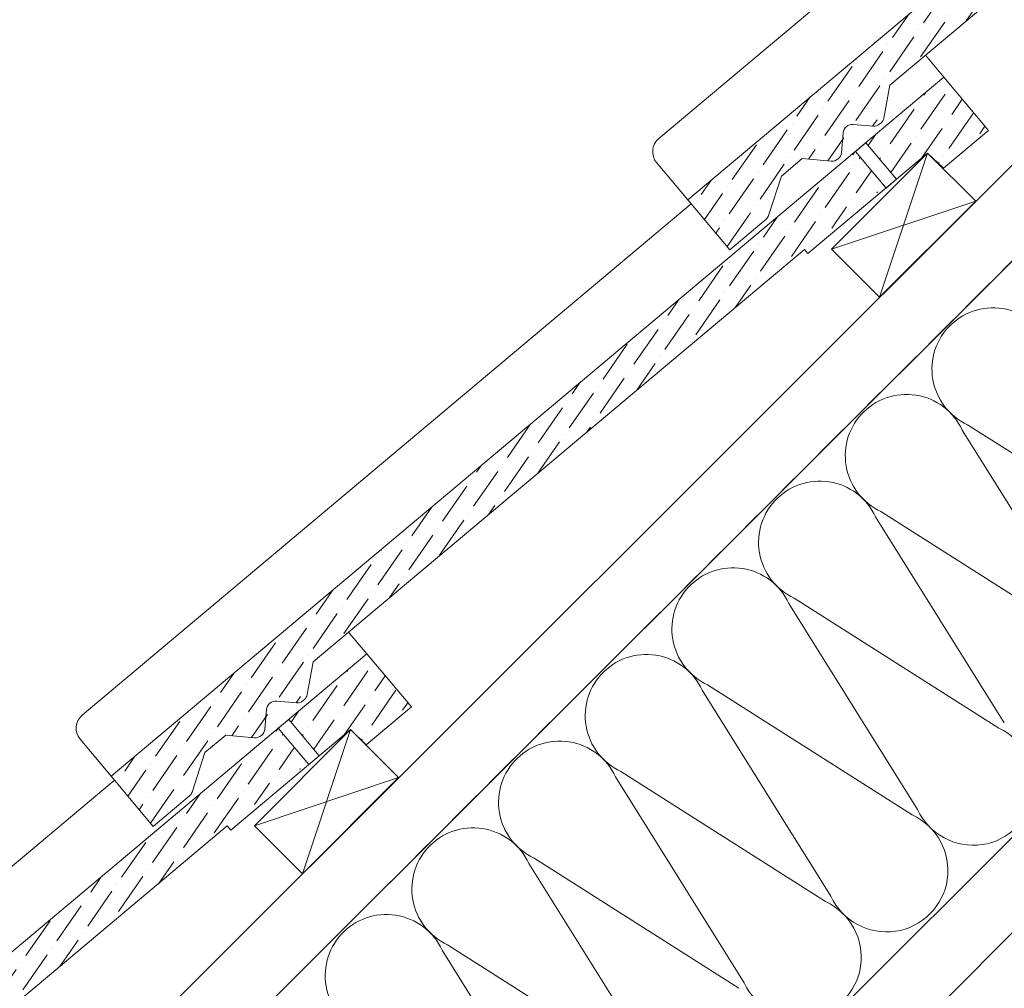
# Model space of a CAD drawing. Units: millimetres. Extents: x -46544167 to 44913, y -44966447 to 188.
# Drawn here: x -23271057 to -23270695, y -22484042 to -22483685 of the extents above; entities that cross this region are included whole.
import ezdxf

# ---------------------------------------------------------------- set-up
doc = ezdxf.new("R2010")
doc.units = ezdxf.units.MM
doc.linetypes.add('DASHED', pattern=[19.05, 12.7, -6.35])
for name, color, linetype, lineweight in [('KEYLITE BATTEN', 7, 'Continuous', 18), ('KEYLITE FELT-BREATHER MEMBRANE', 151, 'DASHED', 35), ('KEYLITE IN VIEW', 253, 'Continuous', 5), ('KEYLITE INSULATION', 41, 'Continuous', 18), ('KEYLITE RAFTER-TRIMMER', 7, 'Continuous', 18), ('KEYLITE SLATE + TILE HATCH', 30, 'Continuous', 18), ('KEYLITE SLATES + TILES', 30, 'Continuous', 18)]:
    doc.layers.add(name, color=color, linetype=linetype, lineweight=lineweight)
doc.layers.add('KEYLITE TEXT', color=7, linetype='Continuous', lineweight=18, true_color=0x3b3b3b)
doc.styles.get("Standard").update_dxf_attribs({"font": 'arial.ttf'})
doc.linetypes.add('BATTING', pattern='A,0.00254,-2.54,[134,ltypeshp.shx,S=2.54,R=0,X=-2.54,Y=0],-5.08,[134,ltypeshp.shx,S=2.54,R=180,X=2.54,Y=0],-2.54', length=10.16254)
pattern_1 = [(55.27934, (-23271584.789, -22484087.9857), (1.09262, 12.549804), [15.625, -3.125, 0, -3.125])]
pattern_2 = [(55.27934, (-23271797.109, -22484300.1133), (1.09262, 12.549804), [15.625, -3.125, 0, -3.125])]

msp = doc.modelspace()

# ---------------------------------------------------------------- hatches: boundary and pattern name
at = {"layer": 'KEYLITE SLATE + TILE HATCH'}
h = msp.add_hatch(dxfattribs=at)
h.set_pattern_fill('ANSI36', color=256, scale=50, angle=10.27696, style=0)
h.set_pattern_definition([(55.27696, (-23271372.6714, -22483875.818), (1.09314, 12.54976), [15.625, -3.125, 0, -3.125])])
h.paths.add_polyline_path([(-23270537.227, -22483521.604), (-23270811.063, -22483751.431), (-23270795.593, -22483769.867), (-23270782.238, -22483758.66, 0.1405181), (-23270781.313, -22483757.289), (-23270776.586, -22483742.736), (-23270768.925, -22483736.308), (-23270758.286, -22483737.239, 1.3504875), (-23270753.063, -22483729.482, -0.6757186), (-23270750.156, -22483723.754), (-23270742.774, -22483724.399, 0.1989045), (-23270740.585, -22483723.709, 0.2509906), (-23270738.928, -22483721.411), (-23270736.752, -22483709.311), (-23270555.994, -22483557.579), (-23270526.429, -22483534.473)])
h = msp.add_hatch(dxfattribs=at)
h.set_pattern_fill('ANSI36', color=256, scale=50, angle=10.27934, style=0)
h.set_pattern_definition(pattern_1)
h.paths.add_polyline_path([(-23270722.793, -22483734.282), (-23270717.006, -22483739.87), (-23270700.415, -22483725.947), (-23270716.806, -22483706.414), (-23270745.529, -22483730.523), (-23270734.283, -22483743.925)])
h = msp.add_hatch(dxfattribs=at)
h.set_pattern_fill('ANSI36', color=256, scale=50, angle=10.27934, style=0)
h.set_pattern_definition(pattern_1)
h.paths.add_polyline_path([(-23270749.359, -22483733.737), (-23271023.185, -22483963.576), (-23271007.715, -22483982.01), (-23270994.36, -22483970.804, 0.1405181), (-23270993.435, -22483969.432), (-23270988.709, -22483954.879), (-23270981.049, -22483948.45), (-23270970.409, -22483949.381, 1.3504875), (-23270965.186, -22483941.625, -0.6757186), (-23270962.279, -22483935.896), (-23270954.898, -22483936.541, 0.1989045), (-23270952.708, -22483935.851, 0.2509906), (-23270951.051, -22483933.552), (-23270948.876, -22483921.452), (-23270768.124, -22483769.712), (-23270738.56, -22483746.606)])
h = msp.add_hatch(dxfattribs=at)
h.set_pattern_fill('ANSI36', color=256, scale=50, angle=10.27934, style=0)
h.set_pattern_definition(pattern_2)
h.paths.add_polyline_path([(-23270935.112, -22483946.41), (-23270929.326, -22483951.998), (-23270912.734, -22483938.075), (-23270929.126, -22483918.541), (-23270957.849, -22483942.65), (-23270946.603, -22483956.052)])
h = msp.add_hatch(dxfattribs=at)
h.set_pattern_fill('ANSI36', color=256, scale=50, angle=10.27934, style=0)
h.set_pattern_definition(pattern_2)
h.paths.add_polyline_path([(-23270961.679, -22483945.865), (-23271235.505, -22484175.703), (-23271220.035, -22484194.138), (-23271206.68, -22484182.931, 0.1405181), (-23271205.755, -22484181.56), (-23271201.029, -22484167.006), (-23271193.369, -22484160.578), (-23271182.729, -22484161.509, 1.3504875), (-23271177.506, -22484153.752, -0.6757186), (-23271174.599, -22484148.023), (-23271167.218, -22484148.669, 0.1989045), (-23271165.028, -22484147.978, 0.2509906), (-23271163.371, -22484145.68), (-23271161.196, -22484133.58), (-23270980.444, -22483981.84), (-23270950.88, -22483958.734)])

# ---------------------------------------------------------------- linework, layer by layer
at = {"layer": 'KEYLITE BATTEN', "flags": 128}
for points in [[(-23270758.148, -22483769.638), (-23270740.47, -22483787.315), (-23270705.115, -22483751.96), (-23270722.793, -22483734.282), (-23270758.148, -22483769.638)], [(-23270722.793, -22483734.282), (-23270740.47, -22483787.315)], [(-23270758.148, -22483769.638), (-23270705.115, -22483751.96)], [(-23270970.468, -22483981.765), (-23270952.79, -22483999.443), (-23270917.435, -22483964.088), (-23270935.112, -22483946.41), (-23270970.468, -22483981.765)], [(-23270970.468, -22483981.765), (-23270952.79, -22483999.443), (-23270917.435, -22483964.088), (-23270935.112, -22483946.41), (-23270970.468, -22483981.765)], [(-23270935.112, -22483946.41), (-23270952.79, -22483999.443)], [(-23270935.112, -22483946.41), (-23270952.79, -22483999.443)], [(-23270970.468, -22483981.765), (-23270917.435, -22483964.088)], [(-23270970.468, -22483981.765), (-23270917.435, -22483964.088)]]:
    msp.add_lwpolyline(points, dxfattribs=at)
at = {"layer": 'KEYLITE FELT-BREATHER MEMBRANE'}
msp.add_lwpolyline([(-23270438.686, -22483450.692), (-23270403.412, -22483485.966), (-23271253.541, -22484335.222)], dxfattribs=at)
at = {"layer": 'KEYLITE IN VIEW'}
for points in [[(-23270811.063, -22483751.431), (-23270822.515, -22483737.783, -0.4141808), (-23270821.745, -22483728.978), (-23270542.105, -22483494.279)], [(-23271023.185, -22483963.576), (-23271034.637, -22483949.927, -0.4141808), (-23271033.868, -22483941.122), (-23270809.736, -22483753.012)], [(-23271235.505, -22484175.703), (-23271246.957, -22484162.055, -0.4141808), (-23271246.187, -22484153.25), (-23271022.056, -22483965.139)]]:
    msp.add_lwpolyline(points, format="xyb", dxfattribs=at)
for points in [[(-23270716.805, -22483706.414), (-23270723.622, -22483698.29)], [(-23270929.125, -22483918.542), (-23270935.942, -22483910.417)]]:
    msp.add_lwpolyline(points, dxfattribs=at)
at = {"layer": 'KEYLITE INSULATION', "linetype": 'BATTING', "ltscale": 2.4}
msp.add_line((-23270998.303, -22484327.58), (-23270385.598, -22483715.425), dxfattribs=at)
at = {"layer": 'KEYLITE INSULATION'}
for p, q in [((-23271041.3, -22484335.222), (-23270449.281, -22483743.812)), ((-23270662.697, -22483912.05), (-23270710.062, -22483836.21)), ((-23270708.085, -22483834.232), (-23270632.785, -22483882.137)), ((-23270694.588, -22483943.94), (-23270741.953, -22483868.101)), ((-23270739.975, -22483866.123), (-23270664.675, -22483914.027)), ((-23270726.479, -22483975.831), (-23270773.844, -22483899.991)), ((-23270771.866, -22483898.014), (-23270696.566, -22483945.918)), ((-23270803.757, -22483929.904), (-23270728.457, -22483977.809)), ((-23270758.37, -22484007.722), (-23270805.735, -22483931.882)), ((-23270835.648, -22483961.795), (-23270760.348, -22484009.7)), ((-23270790.26, -22484039.613), (-23270837.626, -22483963.773)), ((-23270822.151, -22484071.503), (-23270869.516, -22483995.664)), ((-23270867.538, -22483993.686), (-23270792.238, -22484041.591)), ((-23270854.042, -22484103.394), (-23270901.407, -22484027.555)), ((-23270899.429, -22484025.577), (-23270824.129, -22484073.481))]:
    msp.add_line(p, q, dxfattribs=at)
for centre, start, end in [((-23270698.656, -22483813.747), 24.71492, 137.65805), ((-23270698.656, -22483813.747), 134.07972, 245.28508), ((-23270730.547, -22483845.638), 24.71492, 137.65805), ((-23270730.547, -22483845.638), 134.07972, 245.28508), ((-23270762.438, -22483877.529), 24.71492, 137.65805), ((-23270762.438, -22483877.529), 134.07972, 245.28508), ((-23270794.329, -22483909.42), 24.71492, 137.65805), ((-23270794.329, -22483909.42), 134.07972, 245.28508), ((-23270826.219, -22483941.311), 24.71492, 137.65805), ((-23270826.219, -22483941.311), 134.07972, 245.28508), ((-23270705.994, -22483966.403), 204.71492, 65.28508), ((-23270858.11, -22483973.201), 24.71492, 137.65805), ((-23270858.11, -22483973.201), 134.07972, 245.28508), ((-23270737.885, -22483998.294), 204.71492, 65.28508), ((-23270890.001, -22484005.092), 24.71492, 137.65805), ((-23270890.001, -22484005.092), 134.07972, 245.28508), ((-23270769.776, -22484030.184), 204.71492, 65.28508), ((-23270921.892, -22484036.983), 24.71492, 137.65805), ((-23270921.892, -22484036.983), 134.07972, 245.28508)]:
    msp.add_arc(centre, 22.55, start, end, dxfattribs=at)
at = {"layer": 'KEYLITE RAFTER-TRIMMER'}
for p, q in [((-23270421.089, -22483468.289), (-23271288.915, -22484335.222)), ((-23270403.412, -22483485.966), (-23271253.541, -22484335.222))]:
    msp.add_line(p, q, dxfattribs=at)
at = {"layer": 'KEYLITE SLATES + TILES'}
msp.add_line((-23270504.673, -22483494.282), (-23270811.063, -22483751.431), dxfattribs=at)
at = {"layer": 'KEYLITE SLATES + TILES', "flags": 128}
for points in [[(-23270510.66, -22483522.15), (-23270554.708, -22483559.111), (-23270555.994, -22483557.579), (-23270736.752, -22483709.311), (-23270738.928, -22483721.411, -0.1754619), (-23270739.952, -22483723.178), (-23270740.585, -22483723.709, -0.1989175), (-23270742.774, -22483724.399), (-23270750.156, -22483723.754, 0.4142152), (-23270753.906, -22483726.901), (-23270754.535, -22483734.091, -0.414216), (-23270758.286, -22483737.239), (-23270768.925, -22483736.308), (-23270776.586, -22483742.736), (-23270781.313, -22483757.289, -0.1405181), (-23270782.238, -22483758.66), (-23270795.593, -22483769.867), (-23270811.063, -22483751.431), (-23270504.673, -22483494.282), (-23270488.282, -22483513.816), (-23270504.874, -22483527.738), (-23270510.66, -22483522.15)], [(-23270722.793, -22483734.282), (-23270766.839, -22483771.245), (-23270768.124, -22483769.712), (-23270948.876, -22483921.452), (-23270951.051, -22483933.552, -0.1754619), (-23270952.075, -22483935.32), (-23270952.708, -22483935.851, -0.1989175), (-23270954.898, -22483936.541), (-23270962.279, -22483935.896, 0.4142152), (-23270966.03, -22483939.043), (-23270966.659, -22483946.234, -0.414216), (-23270970.409, -22483949.381), (-23270981.049, -22483948.45), (-23270988.709, -22483954.879), (-23270993.435, -22483969.432, -0.1405181), (-23270994.36, -22483970.804), (-23271007.715, -22483982.01), (-23271023.185, -22483963.576), (-23270716.806, -22483706.414), (-23270700.415, -22483725.947), (-23270717.006, -22483739.87), (-23270722.793, -22483734.282)], [(-23270935.112, -22483946.41), (-23270979.158, -22483983.372), (-23270980.444, -22483981.84), (-23271161.196, -22484133.58), (-23271163.371, -22484145.68, -0.1754619), (-23271164.395, -22484147.447), (-23271165.028, -22484147.978, -0.1989175), (-23271167.218, -22484148.669), (-23271174.599, -22484148.023, 0.4142152), (-23271178.35, -22484151.171), (-23271178.979, -22484158.361, -0.414216), (-23271182.729, -22484161.509), (-23271193.369, -22484160.578), (-23271201.029, -22484167.006), (-23271205.755, -22484181.56, -0.1405181), (-23271206.68, -22484182.931), (-23271220.035, -22484194.138), (-23271235.505, -22484175.703), (-23270929.126, -22483918.541), (-23270912.734, -22483938.075), (-23270929.326, -22483951.998), (-23270935.112, -22483946.41)]]:
    msp.add_lwpolyline(points, format="xyb", close=True, dxfattribs=at)
for points in [[(-23270734.283, -22483743.925), (-23270745.532, -22483730.519), (-23270749.362, -22483733.733), (-23270738.113, -22483747.139), (-23270734.283, -22483743.925)], [(-23270946.603, -22483956.052), (-23270957.852, -22483942.647), (-23270961.682, -22483945.861), (-23270950.433, -22483959.266), (-23270946.603, -22483956.052)]]:
    msp.add_lwpolyline(points, dxfattribs=at)
at = {"layer": 'KEYLITE SLATES + TILES'}
for p in [(-23270717.114, -22483739.961), (-23270717.114, -22483739.961), (-23270717.114, -22483739.961), (-23270717.114, -22483739.961), (-23270929.434, -22483952.089), (-23270929.434, -22483952.089), (-23270929.434, -22483952.089), (-23270929.434, -22483952.089)]:
    msp.add_point(p, dxfattribs=at)

# ---------------------------------------------------------------- texts
at = {"layer": 'KEYLITE TEXT', "insert": (-23272239.828, -22483928.249), "char_height": 24, "width": 922.78746, "attachment_point": 1}
msp.add_mtext('\\pi-72,l96,t96;4. Side Flashing Holding Piece', dxfattribs=at)

doc.saveas('drawing.dxf')
